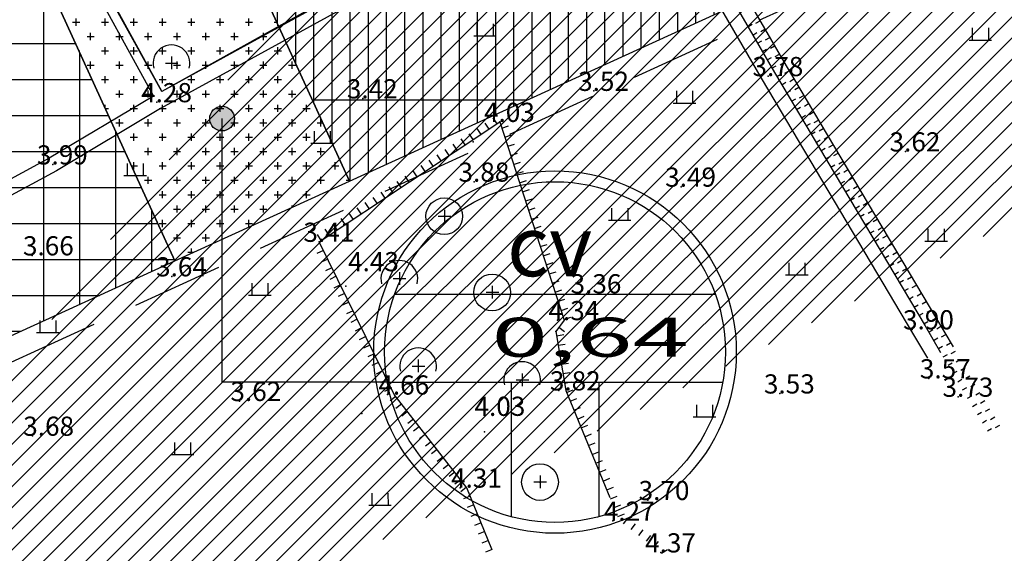
# Model space of a CAD drawing. Extents: x 523798 to 527376, y 2058501 to 2061478.
# Drawn here: x 524638 to 524843, y 2060065 to 2060176 of the extents above; entities that cross this region are included whole.
import ezdxf

# ---------------------------------------------------------------- set-up
doc = ezdxf.new("R2010")
doc.units = 0
doc.header["$MEASUREMENT"] = 0
doc.linetypes.add('HIDDEN', pattern=[9.524999999999995, 6.349999999999998, -3.174999999999998])
doc.layers.get('0').update_dxf_attribs({"linetype": 'CONTINUOUS'})
for name, color, linetype in [('CAYXANHCV', 3, 'CONTINUOUS'), ('CNTDUNG', 201, 'CONTINUOUS'), ('CONG_CONG', 12, 'CONTINUOUS'), ('DIA_HINH', 251, 'CONTINUOUS'), ('GHI_CHU', 7, 'CONTINUOUS'), ('HATCH_CONG_CONG', 20, 'CONTINUOUS'), ('HATCH_LONG_DUONG', 157, 'CONTINUOUS'), ('HATCH_TIEU_DUNG', 211, 'CONTINUOUS'), ('HATCHCXCV', 3, 'CONTINUOUS'), ('RANH_GIOI', 1, 'HIDDEN')]:
    doc.layers.add(name, color=color, linetype=linetype)
doc.styles.add('CHU', font='VHARIALN.ttf', dxfattribs={"height": 7})

# ---------------------------------------------------------------- blocks, each defined once
blk = doc.blocks.new('T')
at = {"ltscale": 0.5}
blk.add_lwpolyline([(0, -1.5), (0, 0)], dxfattribs=at)
blk = doc.blocks.new('TT')
blk.add_blockref('T', (0, 1.5))
blk = doc.blocks.new('P')
blk.add_lwpolyline([(0, -1), (0, 0)])
blk = doc.blocks.new('PP')
blk.add_blockref('P', (0, 1))

msp = doc.modelspace()

# ---------------------------------------------------------------- hatches: boundary and pattern name
at = {"layer": 'GHI_CHU'}
h = msp.add_hatch(color=256, dxfattribs=at)
edge = h.paths.add_edge_path()
edge.add_arc((524680.2566165027, 2060155.598622771), 2.57363048481875, 0, 360)
at = {"layer": 'HATCH_CONG_CONG'}
h = msp.add_hatch(dxfattribs=at)
h.set_pattern_fill('NET', color=256, scale=60, style=0)
h.set_pattern_definition([(0, (526728.1116482895, 2065038.730920748), (0, 7.5), []), (90, (526728.1116482895, 2065038.730920748), (-7.5, 4.592425496802575e-16), [])])
h.paths.add_polyline_path([(524603.8881593131, 2060271.436532646), (524500.2708684283, 2060224.061197076), (524490.394962907, 2060187.205094301), (524552.7638838735, 2060099.535676711), (524566.135471008, 2060078.244909414), (524670.4183527007, 2060125.924562803)])
at = {"layer": 'HATCH_LONG_DUONG'}
h = msp.add_hatch(dxfattribs=at)
h.set_pattern_fill('ANSI31', color=256, scale=25, style=0)
h.set_pattern_definition([(45, (526728.1116482895, 2065038.730920748), (-2.209708691207961, 2.209708691207961), [])])
edge = h.paths.add_edge_path(flags=16)
edge.add_arc((525126.1441578318, 2060873.351225116), 30, 24.57057005015717, 114.5705700501588)
edge.add_line((525113.6697465717, 2060900.634719462), (524749.4350970564, 2060734.101329139))
edge.add_arc((524761.9095083167, 2060706.817834793), 30.00000000000004, 114.5705700501584, 204.5705700501547)
edge.add_line((524734.6260139709, 2060694.343423533), (524847.1036221667, 2060448.337249516))
edge.add_arc((524874.3871165124, 2060460.811660776), 29.99999999999989, 204.5705700501566, 294.5705700501571)
edge.add_line((524886.8615277725, 2060433.52816643), (525251.0961772877, 2060600.061556753))
edge.add_arc((525238.6217660276, 2060627.345051099), 29.9999999999998, 294.5705700501567, 384.5705700501567)
edge.add_line((525265.9052603733, 2060639.819462359), (525153.4276521775, 2060885.825636377))
edge = h.paths.add_edge_path(flags=16)
edge.add_line((524374.378933463, 2060557.207053563), (524288.2959637117, 2060451.595345383))
edge.add_arc((524311.5498876894, 2060432.641321545), 30, 140.8168927901579, 228.5014545450672)
edge.add_line((524291.6718566526, 2060410.172145279), (524371.0527922703, 2060339.94541853))
edge.add_arc((524318.5857837187, 2060280.639219584), 79.18340874026836, 36.00266263558632, 48.50145454507151, ccw=False)
edge.add_line((524382.6443440655, 2060327.185036432), (524435.9552759255, 2060253.816004005))
edge.add_arc((524460.224966268, 2060271.450689448), 29.99999999999982, 216.0026626355826, 294.5705700501575)
edge.add_line((524472.6993775282, 2060244.167195102), (524810.0130186988, 2060398.391908047))
edge.add_arc((524797.5386074386, 2060425.675402393), 30.00000000000072, 294.5705700501564, 384.570570050155)
edge.add_line((524824.8221017843, 2060438.149813653), (524712.3444935885, 2060684.15598767))
edge.add_arc((524685.0609992429, 2060671.68157641), 30.00000000000038, 24.57057005015817, 114.5705700501564)
edge.add_line((524672.5865879827, 2060698.965070756), (524391.5363245385, 2060570.464794122))
edge.add_arc((524411.3914291275, 2060527.038565621), 47.74999999999851, 114.5705700501557, 140.8168927901568)
edge = h.paths.add_edge_path()
edge.add_line((524442.9130752757, 2060762.242919802), (524449.7339488622, 2060765.361522617))
edge.add_line((524491.375923093, 2060656.24706903), (524442.9130752757, 2060762.242919802))
edge.add_arc((524509.1101944176, 2060664.355436349), 12, 204.5705700501582, 294.5705700501571)
edge.add_line((524498.1967966793, 2060659.365671845), (524449.7339488621, 2060765.361522616))
edge.add_line((525317.6138668059, 2060993.880943632), (525307.4264309434, 2061016.162464014))
edge.add_line((525396.2396537856, 2060390.831544538), (525382.5979066128, 2060384.594338907))
edge.add_line((524963.7962684061, 2060193.112126064), (524941.5147480237, 2060182.924690202))
edge.add_line((523859.1731109839, 2060709.834916943), (523843.9095391377, 2060691.314026724))
edge.add_line((524588.5438395103, 2060004.490973979), (524601.2463924012, 2060012.46876503))
edge.add_line((524544.0796190776, 2059976.565385878), (524564.403703703, 2059989.32985156))
edge.add_line((524514.0999589217, 2060653.442038611), (525307.4264309434, 2061016.162464014))
edge.add_arc((524480.4625253546, 2060651.257304526), 12, 294.5705700501571, 384.570570050158)
edge.add_line((524381.348888676, 2060592.746314504), (524485.4522898587, 2060640.343906787))
edge.add_arc((524411.3914291275, 2060527.038565621), 72.249999999999, 114.5705700501565, 140.8168927901576)
edge.add_line((525396.2396537856, 2060390.831544538), (525167.0693993503, 2060892.062842007))
edge.add_arc((525194.3528936962, 2060904.537253267), 30.00000000000018, 114.5705700501579, 204.5705700501584, ccw=False)
edge.add_line((525181.878482436, 2060931.820747613), (525317.6138668059, 2060993.880943632))
edge.add_line((524963.7962684061, 2060193.112126064), (524882.2398805494, 2060371.488740442))
edge.add_arc((524909.5233748951, 2060383.963151702), 29.99999999999962, 114.57057005015639, 204.570570050155, ccw=False)
edge.add_line((524897.048963635, 2060411.246646048), (525261.2836131502, 2060577.780036371))
edge.add_arc((525273.7580244103, 2060550.496542025), 30.00000000000062, 24.570570050158324, 114.570570050156, ccw=False)
edge.add_line((525301.0415187561, 2060562.970953285), (525382.5979066128, 2060384.594338907))
edge.add_line((524024.3847772235, 2060595.106565207), (524128.3392796093, 2060515.407713744))
edge.add_line((524128.3392796093, 2060515.407713744), (524237.017462444, 2060435.393073824))
edge.add_line((524237.017462444, 2060435.393073824), (524281.6108211368, 2060399.045505798))
edge.add_line((524281.6108211369, 2060399.045505798), (524361.1137767519, 2060328.710830397))
edge.add_arc((524318.5857837187, 2060280.639219584), 64.18340874027558, 36.00266263558359, 48.5014545450685, ccw=False)
edge.add_line((524370.5094988941, 2060318.367693711), (524423.8069897105, 2060245.017159485))
edge.add_arc((524412.2763622472, 2060236.638849526), 14.2531206215187, -143.99733736441812, 36.00266263558302, ccw=False)
edge.add_line((524400.7457347839, 2060228.260539568), (524347.4482439675, 2060301.611073795))
edge.add_arc((524318.5857837187, 2060280.639219584), 35.67716749724855, 36.002662635581, 48.50145454506639)
edge.add_line((524342.2255118127, 2060307.360438424), (524263.1540211636, 2060377.313405395))
edge.add_line((524263.1540211636, 2060377.313405395), (524171.9177658437, 2060451.67909782))
edge.add_line((524171.9177658438, 2060451.67909782), (524089.4862375455, 2060518.597104139))
edge.add_line((524089.4862375455, 2060518.597104139), (523981.3412280729, 2060609.127150169))
edge.add_arc((523958.4402279563, 2060581.770167783), 35.67716765107343, 50.06671994350062, 50.49910193610393)
edge.add_line((523981.1341287578, 2060609.299191703), (523877.8234772287, 2060694.464640365))
edge.add_line((523877.8234772286, 2060694.464640365), (523859.1731109839, 2060709.834916943))
edge.add_line((524564.403703703, 2059989.32985156), (524512.2217536237, 2060072.416006184))
edge.add_line((524512.2217536237, 2060072.416006184), (524449.1884065471, 2060161.019380129))
edge.add_arc((524460.8024221248, 2060169.28170968), 14.2531206215189, 35.42843626341221, 215.4284362634121, ccw=False)
edge.add_line((524472.4164377026, 2060177.544039231), (524535.9254624401, 2060088.272024835))
edge.add_line((524535.92546244, 2060088.272024835), (524588.5438395102, 2060004.490973979))
edge.add_line((524941.5147480238, 2060182.924690202), (524859.9583601671, 2060361.30130458))
edge.add_arc((524832.6748658214, 2060348.82689332), 30, 24.57057005015659, 114.5705700501571)
edge.add_line((524820.2004545612, 2060376.110387665), (524498.0878464577, 2060228.835808586))
edge.add_arc((524510.562257718, 2060201.552314241), 29.9999999999998, 114.5705700501568, 215.4284362634127)
edge.add_line((524486.1170518864, 2060184.161744616), (524548.3983672054, 2060096.615470669))
edge.add_line((524548.3983672055, 2060096.615470669), (524601.2463924012, 2060012.46876503))
edge.add_line((524028.9480282118, 2060601.058601868), (524085.5744060589, 2060557.644827829))
edge.add_arc((524092.8756076404, 2060567.168086487), 12.00000000000015, 232.5236817149005, 264.529064922973)
edge.add_line((524091.7315180762, 2060555.222750198), (524098.9662729805, 2060554.529826417))
edge.add_arc((524097.8221834163, 2060542.584490127), 11.99999999999997, 52.523681714900476, 84.52906492297302, ccw=False)
edge.add_line((524105.1233849978, 2060552.107748785), (524137.3500684745, 2060527.400500897))
edge.add_line((524137.3500684745, 2060527.400500897), (524227.5485790457, 2060460.991575422))
edge.add_arc((524245.3353252503, 2060485.150045147), 30.00000000000039, 233.637529714307, 320.8168927901564)
edge.add_line((524268.589249228, 2060466.196021309), (524355.3882288812, 2060572.68617303))
edge.add_line((523843.9095391377, 2060691.314026724), (523862.5599053825, 2060675.943750146))
edge.add_line((523862.5599053825, 2060675.943750146), (523965.8679612028, 2060590.780440984))
edge.add_arc((523958.44022796, 2060581.770167787), 11.67716764519417, 50.066719945290174, 50.49910193789378, ccw=False)
edge.add_line((523965.9357449868, 2060590.724131642), (524074.2194402505, 2060500.077989353))
edge.add_line((524074.2194402505, 2060500.077989353), (524156.772952711, 2060433.060956156))
edge.add_line((524156.7729527111, 2060433.060956156), (524247.6148557023, 2060359.016696082))
edge.add_line((524247.6148557023, 2060359.016696082), (524326.3230869832, 2060289.385097411))
edge.add_arc((524318.5857837187, 2060280.639219584), 11.67716749725559, 36.002662635587114, 48.50145454507242, ccw=False)
edge.add_line((524328.0324916933, 2060287.50332544), (524410.2516992879, 2060174.349353117))
edge.add_line((524410.2516992879, 2060174.349353117), (524492.2651059988, 2060059.066492849))
edge.add_line((524492.2651059988, 2060059.066492849), (524544.0796190775, 2059976.565385878))
at = {"layer": 'HATCH_TIEU_DUNG'}
h = msp.add_hatch(dxfattribs=at)
h.set_pattern_fill('WDFLR06', color=256, scale=2.4, style=0, pattern_type=2)
h.set_pattern_definition([(270, (526731.9036482895, 2065061.530920748), (3.792000000000001, -6.965790993550145e-16), []), (180, (526731.9036482895, 2065038.730920748), (-2.792194702055966e-15, -22.8), [])])
edge = h.paths.add_edge_path()
edge.add_arc((524724.0969941524, 2060238.93765901), 37.79456197406216, 0, 360)
h.paths.add_polyline_path([(524742.5792555705, 2060334.848123219), (524640.2661517741, 2060288.069080993), (524706.7963451616, 2060142.557111149), (524809.1094489581, 2060189.336153375)])
edge = h.paths.add_edge_path()
edge.add_arc((524830.0373583039, 2060287.375137536), 37.79456197406216, 0, 360)
h.paths.add_polyline_path([(524855.1837486565, 2060359.118282609), (524822.3834765317, 2060371.335776155), (524742.5792555705, 2060334.848123219), (524809.1094489581, 2060189.336153375), (524911.4225527544, 2060236.115195601)])
edge = h.paths.add_edge_path()
edge.add_arc((524961.1132149337, 2060347.304929562), 37.79456197406216, 0, 360)
h.paths.add_polyline_path([(524979.0362065667, 2060442.959687473), (524899.2319856054, 2060406.472034537), (524887.0144920599, 2060373.671762413), (524943.2532961578, 2060250.668675404), (525045.5663999543, 2060297.44771763)])
edge = h.paths.add_edge_path()
edge.add_arc((525065.8186662464, 2060395.177787939), 37.79456197406216, 0, 360)
h.paths.add_polyline_path([(525081.3493103631, 2060489.738729699), (524979.0362065667, 2060442.959687473), (525045.5663999543, 2060297.44771763), (525147.8795037506, 2060344.226759855)])
edge = h.paths.add_edge_path()
edge.add_arc((525169.9503361251, 2060442.788305082), 37.79456197406216, 0, 360)
h.paths.add_polyline_path([(525183.6624141595, 2060536.517771925), (525081.3493103631, 2060489.738729699), (525147.8795037506, 2060344.226759855), (525250.192607547, 2060391.005802081)])
edge = h.paths.add_edge_path()
edge.add_arc((525267.5544733929, 2060487.41433918), 37.79456197406216, 0, 360)
h.paths.add_polyline_path([(525296.2669072456, 2060560.787931315), (525263.4666351207, 2060573.005424861), (525183.6624141595, 2060536.517771925), (525250.192607547, 2060391.005802081), (525352.5057113435, 2060437.784844307)])
edge = h.paths.add_edge_path()
edge.add_arc((525427.4517684584, 2060530.858914561), 37.79456197406205, 0, 360)
h.paths.add_polyline_path([(525491.1121367492, 2060614.413009773), (525332.8678695441, 2060542.061424464), (525375.6966815373, 2060448.388093878), (525533.9409487424, 2060520.739679187)])
edge = h.paths.add_edge_path()
edge.add_arc((525384.4837975751, 2060624.836607471), 37.79456197406216, 0, 360)
h.paths.add_polyline_path([(525448.2833247561, 2060708.08634036), (525290.039057551, 2060635.734755052), (525332.8678695441, 2060542.061424464), (525491.1121367492, 2060614.413009773)])
edge = h.paths.add_edge_path()
edge.add_arc((525341.2669198823, 2060719.358698621), 37.79456197406216, 0, 360)
h.paths.add_polyline_path([(525448.2833247561, 2060708.08634036), (525405.4545127628, 2060801.759670947), (525247.2102455577, 2060729.408085638), (525290.039057551, 2060635.734755052)])
edge = h.paths.add_edge_path()
edge.add_arc((525299.8621717151, 2060809.917378221), 37.79456197406216, 0, 360)
h.paths.add_polyline_path([(525362.6257007696, 2060895.433001534), (525204.3814335645, 2060823.081416225), (525247.2102455577, 2060729.408085638), (525405.4545127628, 2060801.759670947)])
edge = h.paths.add_edge_path()
edge.add_arc((525256.1415535534, 2060905.5412288), 37.79456197406216, 0, 360)
h.paths.add_polyline_path([(525362.6257007696, 2060895.433001534), (525319.7968887764, 2060989.106332121), (525184.0615044065, 2060927.046136102), (525171.8440108609, 2060894.245863977), (525204.3814335645, 2060823.081416225)])
at = {"layer": 'HATCHCXCV'}
h = msp.add_hatch(dxfattribs=at)
h.set_pattern_fill('CROSS', color=256, scale=12, style=0)
h.set_pattern_definition([(0, (526728.1116482895, 2065038.730920748), (3, 3), [1.5, -4.5]), (90, (526728.8616482895, 2065037.980920748), (-3, 3), [1.5, -4.5])])
h.paths.add_polyline_path([(524640.2661517741, 2060288.069080993), (524603.8881593131, 2060271.436532646), (524670.4183527007, 2060125.924562803), (524706.7963451616, 2060142.557111149)])

# ---------------------------------------------------------------- linework, layer by layer
at = {"layer": 'CAYXANHCV'}
msp.add_lwpolyline([(524640.2661517741, 2060288.069080993), (524603.8881593131, 2060271.436532646), (524670.4183527007, 2060125.924562803), (524706.7963451616, 2060142.557111149)], close=True, dxfattribs=at)
at = {"layer": 'CNTDUNG'}
msp.add_lwpolyline([(524742.5792555705, 2060334.848123219), (524640.2661517741, 2060288.069080993), (524706.7963451616, 2060142.557111149), (524809.1094489581, 2060189.336153375)], close=True, dxfattribs=at)
at = {"layer": 'CONG_CONG'}
msp.add_lwpolyline([(524603.8881593131, 2060271.436532646), (524500.2708684283, 2060224.061197076), (524490.394962907, 2060187.205094301), (524552.7638838735, 2060099.535676711), (524566.135471008, 2060078.244909414), (524670.4183527007, 2060125.924562803)], close=True, dxfattribs=at)
at = {"layer": 'DIA_HINH', "ltscale": 0.05}
for p, q in [((524733.3898319758, 2060175.386277548), (524733.393438523, 2060172.866280129)), ((524736.7498285349, 2060175.391086277), (524736.753435082, 2060172.871088858)), ((524836.640200856, 2060174.501491549), (524836.643807403, 2060171.98149413)), ((524840.0001974151, 2060174.506300279), (524840.0038039619, 2060171.98630286)), ((524732.7214392112, 2060172.865318383), (524737.4254343937, 2060172.872050604)), ((524835.9718080913, 2060171.980532384), (524840.6758032737, 2060171.987264604)), ((524669.7238444259, 2060168.528213584), (524669.7276134045, 2060165.894720521)), ((524671.071535657, 2060167.121687183), (524668.4380425927, 2060167.117918205)), ((524774.9818601949, 2060161.360502334), (524774.9854667423, 2060158.840504914)), ((524778.341856754, 2060161.365311063), (524778.3454633013, 2060158.845313644)), ((524774.3134674304, 2060158.839543169), (524779.017462613, 2060158.84627539)), ((524699.4444338705, 2060152.983032368), (524699.4480404176, 2060150.46303495)), ((524702.8044304295, 2060152.987841098), (524702.808036977, 2060150.467843679)), ((524698.7760411059, 2060150.462073204), (524703.4800362884, 2060150.468805425)), ((524660.456572524, 2060146.227307141), (524660.4601790712, 2060143.707309723)), ((524663.8165690831, 2060146.23211587), (524663.8201756303, 2060143.712118452)), ((524659.7881797594, 2060143.706347976), (524664.4921749419, 2060143.713080198)), ((524727.9463927301, 2060135.196359758), (524725.3128996656, 2060135.192590779)), ((524726.5987014987, 2060136.60288616), (524726.6024704777, 2060133.969393095)), ((524761.4634143327, 2060136.946293678), (524761.4670208797, 2060134.42629626)), ((524764.8234108917, 2060136.951102407), (524764.8270174388, 2060134.431104989)), ((524760.7950215681, 2060134.425334513), (524765.4990167505, 2060134.432066734)), ((524827.4094074748, 2060132.581168097), (524827.413014022, 2060130.061170679)), ((524830.7694040338, 2060132.585976827), (524830.7730105811, 2060130.065979408)), ((524826.7410147102, 2060130.060208932), (524831.4450098927, 2060130.066941153)), ((524798.3696008892, 2060125.519943604), (524798.3732074362, 2060122.999946185)), ((524801.7295974481, 2060125.524752334), (524801.7332039953, 2060123.004754914)), ((524717.2278512877, 2060123.561646192), (524717.2316202663, 2060120.928153128)), ((524797.7012081245, 2060122.998984438), (524802.4052033068, 2060123.005716659)), ((524686.4484800888, 2060121.29414017), (524686.4520866361, 2060118.774142751)), ((524689.8084766481, 2060121.2989489), (524689.8120831952, 2060118.778951481)), ((524718.5755425188, 2060122.15511979), (524715.9420494543, 2060122.151350811)), ((524736.5729903032, 2060120.717934351), (524736.5767592822, 2060118.084441286)), ((524685.7800873243, 2060118.773181005), (524690.484082507, 2060118.779913226)), ((524737.9206815346, 2060119.311407948), (524735.2871884701, 2060119.30763897)), ((524642.2605785232, 2060113.505131865), (524642.2641850703, 2060110.985134448)), ((524645.6205750824, 2060113.509940595), (524645.6241816294, 2060110.989943177)), ((524641.5921857586, 2060110.984172702), (524646.2961809409, 2060110.990904923)), ((524721.1658681564, 2060105.331669805), (524721.1696371349, 2060102.69817674)), ((524722.5135593874, 2060103.925143403), (524719.880066323, 2060103.921374425)), ((524742.8334060695, 2060102.452112613), (524742.8371750483, 2060099.818619548)), ((524744.1810973008, 2060101.04558621), (524741.5476042366, 2060101.041817232)), ((524779.1369162544, 2060095.911518227), (524779.1405228016, 2060093.391520808)), ((524782.4969128135, 2060095.916326956), (524782.5005193605, 2060093.396329538)), ((524778.4685234898, 2060093.390559062), (524783.1725186723, 2060093.397291283)), ((524670.33416088, 2060088.053006578), (524670.3377674271, 2060085.533009158)), ((524673.694157439, 2060088.057815307), (524673.6977639862, 2060085.537817889)), ((524669.6657681154, 2060085.532047413), (524674.3697632977, 2060085.538779634)), ((524747.8960711325, 2060079.754327321), (524745.2625780681, 2060079.750558343)), ((524746.5483799011, 2060081.160853723), (524746.55214888, 2060078.527360659)), ((524711.4866322716, 2060077.47923088), (524711.4902388185, 2060074.959233462)), ((524714.8466288305, 2060077.48403961), (524714.8502353774, 2060074.964042191)), ((524710.8182395069, 2060074.958271715), (524715.5222346892, 2060074.965003937))]:
    msp.add_line(p, q, dxfattribs=at)
for points in [[(524619.8497381142, 2060244.207492194), (524665.9514505084, 2060160.313180267)], [(524622.1274502283, 2060244.215442941), (524667.7042365031, 2060161.276373526)], [(524763.6483809622, 2060213.999725708), (524667.7042365031, 2060161.276373526)], [(524770.2471913708, 2060214.239258148), (524797.8315030034, 2060166.62712279), (524829.207635472, 2060113.817888612), (524832.6327410332, 2060107.966930463)], [(524765.1788362074, 2060211.417621654), (524667.4291679844, 2060157.702095684), (524645.713746367, 2060144.725942006), (524601.1000357153, 2060120.553359719)], [(524648.4387556665, 2060196.037334756), (524675.590391198, 2060211.862739314), (524675.590391198, 2060211.862739314), (524700.0229036827, 2060179.287317723), (524667.7042365031, 2060161.276373526), (524648.4387556665, 2060196.037334756)], [(524765.1788362074, 2060211.417621654), (524792.8289080231, 2060163.691980373), (524824.2117190005, 2060110.871505582), (524827.2850751231, 2060105.621425627)], [(524767.8244257394, 2060212.835617633), (524795.4164571508, 2060165.210157485), (524826.7958137271, 2060112.395496805), (524830.0511092148, 2060106.834617783)], [(524665.9514505083, 2060160.313180267), (524665.9368584346, 2060160.30516161), (524644.2290813515, 2060147.33357596), (524599.8758797543, 2060123.302142582)], [(524700.5135007146, 2060129.896637642), (524738.1572822644, 2060154.901607173), (524751.5839482393, 2060113.549711367), (524749.836348635, 2060111.223469329), (524751.8869117212, 2060098.902129958), (524761.1143071434, 2060076.59869704)], [(524736.5086315025, 2060065.806562271), (524731.2899140271, 2060078.622631395), (524716.1431247499, 2060098.028973646), (524700.5135007146, 2060129.896637642)]]:
    msp.add_lwpolyline(points, dxfattribs=at)
for centre in [(524726.58266492, 2060135.227964946), (524736.5569537245, 2060119.343013137), (524746.5323433224, 2060079.785932509)]:
    msp.add_circle(centre, 3.826111480491648, dxfattribs=at)
for centre in [(524669.7078078473, 2060167.15329237), (524717.2118147088, 2060122.186724978), (524721.1498315773, 2060103.95674859), (524742.8173694909, 2060101.077191398)]:
    msp.add_arc(centre, 3.826111480491648, 344.4974841347379, 195.5025158652621, dxfattribs=at)
for p in [(524669.7078078473, 2060167.15329237), (524794.122682587, 2060164.451068929), (524709.5712107784, 2060159.807580791), (524757.773600019, 2060161.374365352), (524666.6830132095, 2060159.003628647), (524738.1572822644, 2060154.901607173), (524732.5996651476, 2060150.767583392), (524822.7039586577, 2060148.738609788), (524644.9714138592, 2060146.029758984), (524732.8418281551, 2060142.431110034), (524775.9257653607, 2060141.3915657), (524726.58266492, 2060135.227964946), (524700.5135007146, 2060129.896637642), (524640.6540243451, 2060127.064472858), (524669.7954091331, 2060122.689449871), (524706.0598240949, 2060120.617724116), (524717.2118147088, 2060122.186724978), (524736.5569537245, 2060119.343013137), (524754.8029504189, 2060119.141327668), (524750.1839482393, 2060113.549711367), (524749.836348635, 2060111.223469329), (524824.1037663638, 2060111.633501194), (524721.1498315773, 2060103.95674859), (524742.8173694909, 2060101.077191398), (524827.618390763, 2060101.417520753), (524714.7431247499, 2060098.028973646), (524750.4869117212, 2060098.902129958), (524796.5121172916, 2060098.257498168), (524683.8940935525, 2060096.693132178), (524833.734056172, 2060097.574056788), (524709.400796227, 2060094.062323806), (524734.9639434215, 2060090.242802266), (524640.7078742274, 2060089.43802312), (524746.5323433224, 2060079.785932509), (524729.889914027, 2060078.622631395), (524768.9846680235, 2060076.027579956), (524761.7388466534, 2060071.705205531), (524771.7434106426, 2060065.101614831)]:
    msp.add_point(p, dxfattribs=at)
at = {"layer": 'GHI_CHU'}
for p, q in [((524716.2619730785, 2060119.014510556), (524783.0543497198, 2060119.014510556)), ((524714.6941798939, 2060100.629394863), (524784.6221429043, 2060100.629394863)), ((524740.5205255107, 2060100.629394863), (524740.5205255107, 2060072.579483407)), ((524758.7957972876, 2060100.629394863), (524758.7957972876, 2060072.579483407))]:
    msp.add_line(p, q, dxfattribs=at)
msp.add_lwpolyline([(524714.6941798939, 2060100.629394863), (524680.2566165027, 2060100.629394863), (524680.2566165027, 2060155.598622771)], dxfattribs=at)
for centre, radius in [((524680.2566165027, 2060155.598622771), 2.57363048481875), ((524749.6581613991, 2060106.907241425), 37.79456197406209), ((524749.6581613991, 2060106.907241425), 35.5231102262959)]:
    msp.add_circle(centre, radius, dxfattribs=at)
at = {"layer": 'RANH_GIOI', "ltscale": 3}
msp.add_lwpolyline([(523922.407015249, 2060669.375487812), (523986.8589415917, 2060616.243723222, -0.001886624587698951), (523987.1182842302, 2060616.028282116), (524095.2112865309, 2060525.541772183), (524177.5970707681, 2060458.660900944), (524268.9812082116, 2060384.174671388), (524348.1889211237, 2060314.101191304, -0.05459039957389996), (524354.7291510702, 2060306.901479427), (524437.0455649942, 2060193.613727145), (524519.7054964829, 2060077.422073685), (524532.3446948678, 2060057.297444579), (525563.3035116316, 2060528.666841389), (525273.3130188923, 2061162.921541186), (524290.773987579, 2060881.603016299), (524054.7215928644, 2060814.818906323, 0.1530353435870953), (524026.9436731671, 2060796.64233691), (523922.4070152373, 2060669.375487798)], format="xyb", dxfattribs=at)

# ---------------------------------------------------------------- block references
at = {"layer": 'DIA_HINH', "ltscale": 0.05}
for name, p, rotation in [('PP', (524789.881633831, 2060174.763586282), 300.0860568216725), ('P', (524792.4149604277, 2060175.976392104), 300.0860568216725), ('P', (524793.4175607956, 2060174.245845224), 300.0860568216725), ('PP', (524790.8842341987, 2060173.033039402), 300.0860568216725), ('P', (524794.4201611633, 2060172.515298344), 300.0860568216725), ('PP', (524791.8868345666, 2060171.302492522), 300.0860568216725), ('PP', (524792.8894349344, 2060169.571945643), 300.0860568216725), ('P', (524795.422761531, 2060170.784751464), 300.0860568216725), ('PP', (524793.8920353022, 2060167.841398763), 300.0860568216725), ('P', (524796.4253618988, 2060169.054204586), 300.0860568216725), ('PP', (524794.8946356699, 2060166.110851884), 300.0860568216725), ('P', (524797.4279622666, 2060167.323657705), 300.0860568216725), ('PP', (524795.9063347662, 2060164.385643445), 300.7162841325673), ('P', (524798.4418998228, 2060165.599762626), 300.7162841325673), ('P', (524799.4634743774, 2060163.880348357), 300.7162841325673), ('PP', (524796.9279093207, 2060162.666229177), 300.7162841325673), ('P', (524800.485048932, 2060162.160934088), 300.7162841325673), ('PP', (524797.9494838754, 2060160.946814907), 300.7162841325673), ('PP', (524798.9710584298, 2060159.227400637), 300.7162841325673), ('P', (524801.5066234863, 2060160.441519819), 300.7162841325673), ('PP', (524799.9926329843, 2060157.507986369), 300.7162841325673), ('P', (524802.5281980413, 2060158.722105549), 300.7162841325673), ('TT', (524737.5984522197, 2060154.530403015), 33.59419287478955), ('PP', (524801.0142075389, 2060155.788572099), 300.7162841325673), ('P', (524803.5497725955, 2060157.00269128), 300.7162841325673), ('TT', (524734.2665429217, 2060152.317174507), 33.59419287478955), ('TT', (524735.9324975709, 2060153.423788761), 33.59419287478955), ('TT', (524738.5677427467, 2060153.637457224), 287.9882443699615), ('PP', (524802.0357820934, 2060154.06915783), 300.7162841325673), ('P', (524804.5713471503, 2060155.283277011), 300.7162841325673), ('P', (524805.5929217048, 2060153.563862741), 300.7162841325673), ('TT', (524730.9346336235, 2060150.103945999), 33.59419287478955), ('TT', (524732.6005882724, 2060151.210560253), 33.59419287478955), ('TT', (524739.1853864572, 2060151.735217427), 287.9882443699615), ('PP', (524803.057356648, 2060152.349743561), 300.7162841325673), ('P', (524806.6144962594, 2060151.844448472), 300.7162841325673), ('TT', (524729.2686789745, 2060148.997331744), 33.59419287478955), ('TT', (524739.8030301677, 2060149.832977629), 287.9882443699615), ('PP', (524804.0789312026, 2060150.630329291), 300.7162841325673), ('PP', (524805.1005057573, 2060148.910915023), 300.7162841325673), ('P', (524807.6360708139, 2060150.125034203), 300.7162841325673), ('TT', (524725.9367696763, 2060146.784103236), 33.59419287478955), ('TT', (524727.6027243255, 2060147.89071749), 33.59419287478955), ('TT', (524740.4206738784, 2060147.930737833), 287.9882443699615), ('PP', (524806.1220803116, 2060147.191500753), 300.7162841325673), ('P', (524808.6576453684, 2060148.405619934), 300.7162841325673), ('TT', (524722.6048603783, 2060144.570874728), 33.59419287478955), ('TT', (524724.2708150274, 2060145.677488982), 33.59419287478955), ('TT', (524741.0383175889, 2060146.028498035), 287.9882443699615), ('PP', (524807.1436548661, 2060145.472086483), 300.7162841325673), ('P', (524809.6792199227, 2060146.686205664), 300.7162841325673), ('TT', (524719.2729510806, 2060142.35764622), 33.59419287478955), ('TT', (524720.9389057294, 2060143.464260474), 33.59419287478955), ('TT', (524741.6559612993, 2060144.126258238), 287.9882443699615), ('PP', (524808.1652294206, 2060143.752672215), 300.7162841325673), ('P', (524810.7007944775, 2060144.966791394), 300.7162841325673), ('P', (524811.7223690321, 2060143.247377125), 300.7162841325673), ('TT', (524715.941041782, 2060140.144417712), 33.59419287478955), ('TT', (524717.6069964312, 2060141.251031966), 33.59419287478955), ('TT', (524742.2736050098, 2060142.22401844), 287.9882443699615), ('PP', (524809.1868039751, 2060142.033257945), 300.7162841325673), ('P', (524812.7439435866, 2060141.527962855), 300.7162841325673), ('TT', (524712.6091324841, 2060137.931189204), 33.59419287478955), ('TT', (524714.2750871332, 2060139.037803458), 33.59419287478955), ('TT', (524742.8912487206, 2060140.321778644), 287.9882443699615), ('PP', (524810.20837853, 2060140.313843676), 300.7162841325673), ('PP', (524811.2299530845, 2060138.594429407), 300.7162841325673), ('P', (524813.7655181413, 2060139.808548587), 300.7162841325673), ('TT', (524710.9431778351, 2060136.82457495), 33.59419287478955), ('TT', (524743.5088924313, 2060138.419538845), 287.9882443699615), ('TT', (524744.1265361415, 2060136.517299047), 287.9882443699615), ('PP', (524812.2515276391, 2060136.875015137), 300.7162841325673), ('P', (524814.7870926957, 2060138.089134318), 300.7162841325673), ('TT', (524707.611268537, 2060134.611346442), 33.59419287478955), ('TT', (524709.2772231859, 2060135.717960696), 33.59419287478955), ('TT', (524744.744179852, 2060134.615059251), 287.9882443699615), ('PP', (524813.2731021936, 2060135.155600868), 300.7162841325673), ('P', (524815.8086672502, 2060136.369720048), 300.7162841325673), ('TT', (524704.2793592389, 2060132.398117933), 33.59419287478955), ('TT', (524705.9453138878, 2060133.504732188), 33.59419287478955), ('TT', (524745.3618235626, 2060132.712819453), 287.9882443699615), ('PP', (524814.2946767481, 2060133.436186599), 300.7162841325673), ('P', (524816.8302418048, 2060134.650305779), 300.7162841325673), ('P', (524817.8518163596, 2060132.930891509), 300.7162841325673), ('TT', (524700.9474499408, 2060130.184889425), 33.59419287478955), ('TT', (524702.6134045898, 2060131.291503679), 33.59419287478955), ('TT', (524745.9794672733, 2060130.810579655), 287.9882443699615), ('PP', (524815.3162513027, 2060131.71677233), 300.7162841325673), ('P', (524818.8733909139, 2060131.21147724), 300.7162841325673), ('TT', (524746.5971109837, 2060128.908339859), 287.9882443699615), ('PP', (524816.3378258575, 2060129.997358059), 300.7162841325673), ('PP', (524817.3594004117, 2060128.277943791), 300.7162841325673), ('P', (524819.8949654688, 2060129.492062971), 300.7162841325673), ('TT', (524701.3941885751, 2060128.100979296), 116.125827306076), ('TT', (524747.2147546945, 2060127.00610006), 287.9882443699615), ('PP', (524818.3809749666, 2060126.558529521), 300.7162841325673), ('P', (524820.916540023, 2060127.772648701), 300.7162841325673), ('TT', (524702.2748764356, 2060126.305320951), 116.125827306076), ('TT', (524747.8323984048, 2060125.103860264), 287.9882443699615), ('PP', (524819.402549521, 2060124.839115252), 300.7162841325673), ('P', (524821.9381145777, 2060126.053234433), 300.7162841325673), ('TT', (524703.1555642965, 2060124.509662607), 116.125827306076), ('TT', (524704.0362521573, 2060122.71400426), 116.125827306076), ('TT', (524748.4500421155, 2060123.201620467), 287.9882443699615), ('PP', (524820.4241240756, 2060123.119700983), 300.7162841325673), ('P', (524822.9596891323, 2060124.333820163), 300.7162841325673), ('P', (524823.9812636869, 2060122.614405893), 300.7162841325673), ('TT', (524704.9169400181, 2060120.918345916), 116.125827306076), ('TT', (524749.0676858259, 2060121.299380669), 287.9882443699615), ('PP', (524821.4456986302, 2060121.400286714), 300.7162841325673), ('P', (524825.0028382414, 2060120.894991625), 300.7162841325673), ('TT', (524705.7976278785, 2060119.122687571), 116.125827306076), ('TT', (524749.6853295367, 2060119.397140871), 287.9882443699615), ('PP', (524822.4672731848, 2060119.680872443), 300.7162841325673), ('P', (524826.024412796, 2060119.175577355), 300.7162841325673), ('TT', (524706.6783157394, 2060117.327029226), 116.125827306076), ('TT', (524750.3029732472, 2060117.494901075), 287.9882443699615), ('PP', (524823.4888477392, 2060117.961458174), 300.7162841325673), ('PP', (524824.5104222937, 2060116.242043905), 300.7162841325673), ('P', (524827.0459873504, 2060117.456163085), 300.7162841325673), ('TT', (524707.5590036002, 2060115.531370881), 116.125827306076), ('TT', (524750.9206169575, 2060115.592661277), 287.9882443699615), ('PP', (524825.5319968483, 2060114.522629635), 300.7162841325673), ('P', (524828.0675619052, 2060115.736748817), 300.7162841325673), ('TT', (524708.4396914607, 2060113.735712535), 116.125827306076), ('TT', (524751.5382606682, 2060113.690421479), 287.9882443699615), ('PP', (524826.5535714029, 2060112.803215367), 300.7162841325673), ('P', (524829.0891364595, 2060114.017334548), 300.7162841325673), ('TT', (524709.3203793213, 2060111.94005419), 116.125827306076), ('TT', (524749.9910755898, 2060110.293752348), 279.448777856141), ('TT', (524750.471524713, 2060112.068956642), 233.0841314862064), ('PP', (524827.5666153391, 2060111.078770094), 300.3443753317175), ('P', (524830.1008258942, 2060112.292090447), 300.3443753317175), ('P', (524831.1112182315, 2060110.566081373), 300.3443753317175), ('TT', (524710.2010671821, 2060110.144395846), 116.125827306076), ('TT', (524711.0817550427, 2060108.348737501), 116.125827306076), ('TT', (524750.3194072009, 2060108.32088683), 279.448777856141), ('PP', (524828.5770076766, 2060109.352761021), 300.3443753317175), ('P', (524832.1216105688, 2060108.840072298), 300.3443753317175), ('TT', (524711.9624429032, 2060106.553079155), 116.125827306076), ('TT', (524750.647738812, 2060106.348021311), 279.448777856141), ('PP', (524829.5874000139, 2060107.626751945), 300.3443753317175), ('PP', (524830.5977923509, 2060105.900742872), 300.3443753317175), ('P', (524833.1320029062, 2060107.114063224), 300.3443753317175), ('TT', (524712.8431307641, 2060104.757420811), 116.125827306076), ('TT', (524750.976070423, 2060104.375155793), 279.448777856141), ('PP', (524831.6081846884, 2060104.174733798), 300.3443753317175), ('P', (524834.1423952432, 2060105.38805415), 300.3443753317175), ('TT', (524713.7238186244, 2060102.961762466), 116.125827306076), ('TT', (524751.3044020341, 2060102.402290274), 279.448777856141), ('PP', (524832.6185770255, 2060102.448724723), 300.3443753317175), ('P', (524835.1527875806, 2060103.662045074), 300.3443753317175), ('TT', (524714.6045064852, 2060101.166104121), 116.125827306076), ('TT', (524751.6327336453, 2060100.429424757), 279.448777856141), ('PP', (524833.6289693627, 2060100.722715649), 300.3443753317175), ('P', (524836.1631799176, 2060101.936036001), 300.3443753317175), ('P', (524837.173572255, 2060100.210026925), 300.3443753317175), ('TT', (524715.4851943463, 2060099.370445775), 116.125827306076), ('TT', (524752.0595939091, 2060098.484741799), 292.4759001399439), ('PP', (524834.6393617002, 2060098.996706575), 300.3443753317175), ('P', (524838.2053749363, 2060098.496791615), 301.2976168717034), ('TT', (524716.4543775566, 2060097.630190882), 127.9722932824928), ('TT', (524717.6849382413, 2060096.053574124), 127.9722932824928), ('TT', (524752.8241834977, 2060096.636660968), 292.4759001399439), ('PP', (524835.6675001611, 2060097.281285129), 301.2976168717034), ('PP', (524836.7064673041, 2060095.572324253), 301.2976168717034), ('P', (524839.2443420794, 2060096.787830738), 301.2976168717034), ('TT', (524718.9154989256, 2060094.476957365), 127.9722932824928), ('TT', (524753.5887730867, 2060094.788580136), 292.4759001399439), ('PP', (524837.7454344473, 2060093.863363377), 301.2976168717034), ('P', (524840.2833092227, 2060095.078869863), 301.2976168717034), ('TT', (524720.1460596102, 2060092.900340608), 127.9722932824928), ('TT', (524754.3533626755, 2060092.940499304), 292.4759001399439), ('PP', (524838.7844015902, 2060092.154402501), 301.2976168717034), ('P', (524841.3222763656, 2060093.369908987), 301.2976168717034), ('TT', (524721.3766202949, 2060091.32372385), 127.9722932824928), ('TT', (524755.1179522645, 2060091.092418473), 292.4759001399439), ('TT', (524755.8825418534, 2060089.24433764), 292.4759001399439), ('PP', (524839.8233687334, 2060090.445441625), 301.2976168717034), ('P', (524842.3612435085, 2060091.66094811), 301.2976168717034), ('TT', (524722.6071809793, 2060089.747107092), 127.9722932824928), ('TT', (524723.8377416638, 2060088.170490334), 127.9722932824928), ('TT', (524756.6471314423, 2060087.396256809), 292.4759001399439), ('TT', (524725.068302348, 2060086.593873576), 127.9722932824928), ('TT', (524757.4117210312, 2060085.548175977), 292.4759001399439), ('TT', (524726.2988630327, 2060085.017256818), 127.9722932824928), ('TT', (524758.1763106202, 2060083.700095145), 292.4759001399439), ('TT', (524727.5294237173, 2060083.44064006), 127.9722932824928), ('TT', (524728.7599844019, 2060081.864023302), 127.9722932824928), ('TT', (524758.9409002094, 2060081.852014313), 292.4759001399439), ('TT', (524729.9905450863, 2060080.287406543), 127.9722932824928), ('TT', (524759.7054897981, 2060080.003933482), 292.4759001399439), ('TT', (524731.2211057707, 2060078.710789785), 127.9722932824928), ('TT', (524760.4700793871, 2060078.15585265), 292.4759001399439), ('TT', (524732.0020043699, 2060076.873887743), 112.1562073556317), ('TT', (524761.234668976, 2060076.307771819), 292.4759001399439), ('TT', (524732.7562703893, 2060075.021569528), 112.1562073556317), ('TT', (524761.9992585648, 2060074.459690987), 292.4759001399439), ('TT', (524733.5105364088, 2060073.169251312), 112.1562073556317), ('TT', (524734.264802428, 2060071.316933095), 112.1562073556317), ('TT', (524762.7638481538, 2060072.611610156), 292.4759001399439), ('TT', (524763.947292702, 2060071.084761913), 322.4954884360466), ('TT', (524735.0190684473, 2060069.46461488), 112.1562073556317), ('TT', (524765.5339035081, 2060069.867114119), 322.4954884360466), ('TT', (524767.120514314, 2060068.649466324), 322.4954884360466), ('TT', (524735.7733344669, 2060067.612296664), 112.1562073556317), ('TT', (524768.7071251199, 2060067.43181853), 322.4954884360466), ('TT', (524770.2937359257, 2060066.214170736), 322.4954884360466), ('TT', (524736.5276004862, 2060065.75997845), 112.1562073556317), ('TT', (524771.8286400669, 2060064.951509059), 299.5877276245076)]:
    msp.add_blockref(name, p, dxfattribs=dict(at, rotation=rotation))

# ---------------------------------------------------------------- texts
at = {"layer": 'DIA_HINH', "ltscale": 0.05, "style": 'CHU'}
for s, p in [('3.78', (524790.822684533, 2060164.448349707)), ('3.42', (524706.2712127242, 2060159.804861568)), ('3.52', (524754.4736019649, 2060161.37164613)), ('4.28', (524663.3830151556, 2060159.000909425)), ('4.03', (524734.8572842102, 2060154.89888795)), ('3.62', (524819.4039606036, 2060148.735890566)), ('3.99', (524641.6714158052, 2060146.027039762)), ('3.88', (524729.5418301009, 2060142.428390812)), ('3.49', (524772.6257673067, 2060141.388846479)), ('3.41', (524697.2135026605, 2060129.893918419)), ('3.66', (524638.7540262912, 2060127.061753635)), ('3.64', (524666.4954110788, 2060122.686730648)), ('4.43', (524706.5160169656, 2060123.752055422)), ('3.36', (524752.9029523649, 2060119.138608446)), ('4.34', (524748.2839501852, 2060113.546992145)), ('3.90', (524822.2037683098, 2060111.63078197)), ('3.57', (524825.7183927087, 2060101.414801532)), ('4.66', (524712.8431266958, 2060098.026254423)), ('3.82', (524748.586913667, 2060098.899410736)), ('3.53', (524793.212119237, 2060098.254778946)), ('3.62', (524681.9940954983, 2060096.690412957)), ('3.73', (524830.4340581178, 2060097.571337565)), ('4.03', (524732.8761942263, 2060093.586113919)), ('3.68', (524638.8078761733, 2060089.435303899)), ('4.31', (524727.989915973, 2060078.619912172)), ('3.70', (524767.0846699694, 2060076.024860733)), ('4.27', (524759.8388485991, 2060071.702486309)), ('4.37', (524768.4434125887, 2060065.09889561))]:
    msp.add_text(s, height=4, rotation=0.08199999999999999, dxfattribs=at).set_placement(p)
at = {"layer": 'GHI_CHU', "attachment_point": 1, "style": 'CHU'}
for s, insert, char_height, width in [('{\\f.VnArial NarrowH|b1|i0|c0|p34;\\W2.7258; \\W1;cv}', (524729.1768949401, 2060135.331717776), 12.6, 41.0703695688222), ('{\\W1.9;0,64}', (524736.4339521449, 2060114.082561873), 8.164800000000001, 26.61359948059679)]:
    msp.add_mtext(s, dxfattribs=dict(at, insert=insert, char_height=char_height, width=width))

doc.saveas('drawing.dxf')
